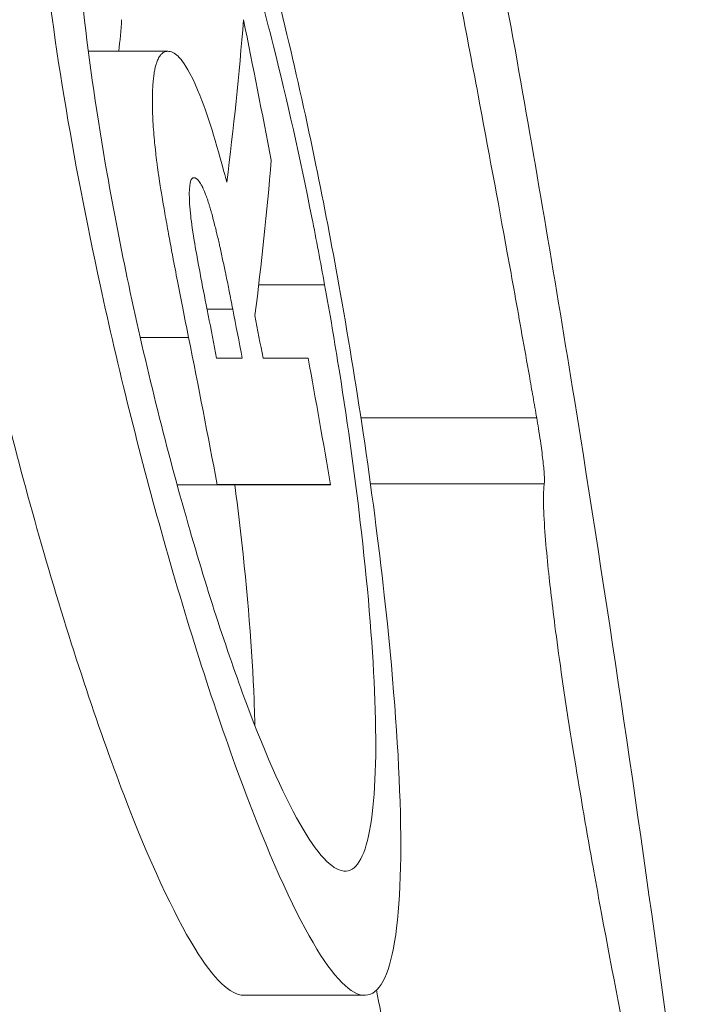
# Model space of a CAD drawing. Units: inches. Extents: x -2467 to 4436, y -158 to 6761.
# Drawn here: x 2800 to 2823, y 3552 to 3585 of the extents above; entities that cross this region are included whole.
import ezdxf

# ---------------------------------------------------------------- set-up
doc = ezdxf.new("R2010")
doc.units = ezdxf.units.IN
doc.header["$MEASUREMENT"] = 0

# ---------------------------------------------------------------- blocks, each defined once
blk = doc.blocks.new('A$C303c685b')
at = {"color": 0, "linetype": 'Continuous', "lineweight": 0}
for p, q in [((-1961.237, -5060.234), (-1961.237, -5057.547)), ((-1970.911, -5060.937), (-1970.911, -5059.304)), ((-1975.891, -5061.907), (-1975.891, -5060.55)), ((-1975.891, -5065.742), (-1975.891, -5061.646)), ((-1969.952, -5062.431), (-1969.952, -5061.561)), ((-1993.157, -5062.801), (-1993.157, -5066.894)), ((-1969.13, -5063.309), (-1969.13, -5065.538)), ((-1973.634, -5072.709), (-1973.634, -5066.765)), ((-1975.86, -5072.965), (-1975.86, -5067.087))]:
    blk.add_line(p, q, dxfattribs=at)
for centre, major_axis, ratio, start_param, end_param in [((-1949.47, -5012.609), (73.978, 1.287), 0.627619, -1.741433, -1.726823), ((-1975.892, -5009.908), (0, 56.483), 0.000032, -2.72877, -2.682783), ((-2078.254, -4513.445), (0, -558.713), 1, 0.192042, 0.194695), ((-2081.698, -4476.313), (0, -597.372), 1, 0.185335, 0.187805), ((-1954.101, -5016.358), (76.249, 0.947), 0.626494, -1.790864, -1.720941), ((-1971.618, -5017.538), (0, 52.169), 0.000033, -2.712734, -2.647021)]:
    blk.add_ellipse(centre, major_axis=major_axis, ratio=ratio, start_param=start_param, end_param=end_param, dxfattribs=at)
at = {"color": 0, "linetype": 'Continuous', "lineweight": 0, "extrusion": (0, 0, -1)}
for centre, major_axis, ratio, start_param, end_param in [((-1975.891, -5021.012), (0, 49.347), 0.000034, -3.735563, -3.577615), ((-2080.047, -4493.703), (-0.022, -579.286), 1, -0.191254, -0.188327), ((-1950.311, -5017.804), (-73.461, -0.503), 0.617455, -1.431976, -1.356028)]:
    blk.add_ellipse(centre, major_axis=major_axis, ratio=ratio, start_param=start_param, end_param=end_param, dxfattribs=at)
at = {"color": 0, "linetype": 'Continuous', "lineweight": 0}
for points, knots in [([(-1993.157, -5062.801), (-1993.157, -5062.351), (-1992.612, -5061.792), (-1990.395, -5060.426), (-1988.622, -5059.61), (-1984.051, -5057.859), (-1981.261, -5056.935), (-1975.324, -5055.216), (-1972.256, -5054.429), (-1969.14, -5053.742), (-1967.158, -5053.305), (-1965.174, -5052.913), (-1960.935, -5052.188), (-1958.724, -5051.883), (-1954.481, -5051.471), (-1952.51, -5051.383), (-1948.852, -5051.47), (-1947.337, -5051.695), (-1945.523, -5052.389), (-1945.102, -5052.814), (-1945.102, -5053.311)], [-3.891257, -3.891257, -3.891257, -3.891257, -2.993305, -2.993305, -1.989755, -1.989755, -0.956992, -0.956992, 0, 0, 0, 0.608831, 0.608831, 1.329917, 1.329917, 2.10302, 2.10302, 3.022968, 3.022968, 3.818238, 3.818238, 3.818238, 3.818238]), ([(-1969.129, -5057.945), (-1966.996, -5057.482), (-1964.862, -5057.071), (-1960.709, -5056.387), (-1958.712, -5056.119), (-1954.877, -5055.741), (-1953.081, -5055.645), (-1949.483, -5055.653), (-1947.884, -5055.826), (-1945.63, -5056.478), (-1945.064, -5056.967), (-1945.142, -5058.143), (-1945.772, -5058.819), (-1948.204, -5060.312), (-1950.067, -5061.124), (-1954.773, -5062.739), (-1957.579, -5063.529), (-1962.095, -5064.606), (-1963.576, -5064.933), (-1966.42, -5065.517), (-1967.772, -5065.776), (-1969.13, -5066.02)], [-7.695765, -7.695765, -7.695765, -7.695765, -7.040562, -7.040562, -6.386892, -6.386892, -5.695768, -5.695768, -4.798508, -4.798508, -3.847745, -3.847745, -2.906636, -2.906636, -1.896831, -1.896831, -0.883139, -0.883139, -0.413659, -0.413659, -0.000001, -0.000001, -0.000001, -0.000001]), ([(-1969.13, -5065.538), (-1970.109, -5065.716), (-1971.09, -5065.882), (-1973.939, -5066.335), (-1975.771, -5066.586), (-1979.609, -5067.022), (-1981.533, -5067.177), (-1984.987, -5067.304), (-1986.422, -5067.256), (-1988.408, -5066.927), (-1988.929, -5066.647), (-1988.984, -5065.87), (-1988.497, -5065.377), (-1986.563, -5064.226), (-1985.113, -5063.575), (-1981.483, -5062.219), (-1979.338, -5061.523), (-1974.511, -5060.152), (-1971.847, -5059.488), (-1969.139, -5058.914), (-1967.881, -5058.648), (-1966.622, -5058.403), (-1963.466, -5057.847), (-1961.611, -5057.576), (-1958.169, -5057.195), (-1956.602, -5057.085), (-1953.524, -5057.024), (-1952.143, -5057.117), (-1950.055, -5057.547), (-1949.442, -5057.899), (-1949.197, -5058.816), (-1949.622, -5059.381), (-1951.455, -5060.589), (-1952.813, -5061.219), (-1956.376, -5062.522), (-1958.592, -5063.184), (-1962.898, -5064.271), (-1964.851, -5064.707), (-1967.611, -5065.256), (-1968.37, -5065.4), (-1969.13, -5065.538)], [-6.347643, -6.347643, -6.347643, -6.347643, -6.048496, -6.048496, -5.472736, -5.472736, -4.771352, -4.771352, -4.003151, -4.003151, -3.22853, -3.22853, -2.437119, -2.437119, -1.628609, -1.628609, -0.830352, -0.830352, 0, 0, 0, 0.385784, 0.385784, 0.978318, 0.978318, 1.559198, 1.559198, 2.274797, 2.274797, 3.053515, 3.053515, 3.874149, 3.874149, 4.665203, 4.665203, 5.498077, 5.498077, 6.11562, 6.11562, 6.347639, 6.347639, 6.347639, 6.347639]), ([(-1969.13, -5066.02), (-1970.807, -5066.321), (-1972.484, -5066.595), (-1976.028, -5067.121), (-1977.872, -5067.362), (-1982.236, -5067.844), (-1984.604, -5068.026), (-1988.758, -5068.155), (-1990.44, -5068.082), (-1992.671, -5067.653), (-1993.207, -5067.304), (-1993.098, -5066.339), (-1992.409, -5065.723), (-1989.841, -5064.279), (-1987.947, -5063.457), (-1983.243, -5061.738), (-1980.473, -5060.855), (-1974.796, -5059.267), (-1971.981, -5058.564), (-1969.129, -5057.945)], [-7.696619, -7.696619, -7.696619, -7.696619, -7.185215, -7.185215, -6.597718, -6.597718, -5.721499, -5.721499, -4.779965, -4.779965, -3.847959, -3.847959, -2.879106, -2.879106, -1.87597, -1.87597, -0.87553, -0.87553, -0.000001, -0.000001, -0.000001, -0.000001]), ([(-1961.237, -5060.234), (-1961.238, -5060.214), (-1961.239, -5060.195), (-1961.242, -5060.175), (-1961.244, -5060.162), (-1961.247, -5060.149), (-1961.251, -5060.137), (-1961.258, -5060.117), (-1961.268, -5060.099), (-1961.281, -5060.081), (-1961.288, -5060.071), (-1961.295, -5060.061), (-1961.304, -5060.051), (-1961.322, -5060.029), (-1961.343, -5060.008), (-1961.367, -5059.987), (-1961.373, -5059.982), (-1961.379, -5059.978), (-1961.385, -5059.973), (-1961.408, -5059.956), (-1961.434, -5059.94), (-1961.463, -5059.924), (-1961.475, -5059.918), (-1961.487, -5059.912), (-1961.499, -5059.906), (-1961.542, -5059.886), (-1961.592, -5059.866), (-1961.647, -5059.849), (-1961.686, -5059.836), (-1961.729, -5059.824), (-1961.774, -5059.813), (-1961.792, -5059.809), (-1961.81, -5059.805), (-1961.828, -5059.801), (-1961.879, -5059.79), (-1961.932, -5059.781), (-1961.989, -5059.772), (-1962.007, -5059.77), (-1962.025, -5059.767), (-1962.043, -5059.765), (-1962.102, -5059.756), (-1962.164, -5059.749), (-1962.229, -5059.743), (-1962.249, -5059.741), (-1962.27, -5059.739), (-1962.291, -5059.738), (-1962.365, -5059.731), (-1962.444, -5059.727), (-1962.526, -5059.723), (-1962.54, -5059.722), (-1962.554, -5059.722), (-1962.568, -5059.721), (-1962.627, -5059.719), (-1962.688, -5059.717), (-1962.75, -5059.715), (-1962.788, -5059.715), (-1962.825, -5059.714), (-1962.863, -5059.714), (-1962.956, -5059.713), (-1963.053, -5059.713), (-1963.152, -5059.715), (-1963.161, -5059.716), (-1963.169, -5059.716), (-1963.178, -5059.716), (-1963.257, -5059.718), (-1963.337, -5059.72), (-1963.42, -5059.724), (-1963.452, -5059.725), (-1963.484, -5059.727), (-1963.517, -5059.729), (-1963.634, -5059.735), (-1963.755, -5059.743), (-1963.879, -5059.752), (-1964.002, -5059.761), (-1964.127, -5059.771), (-1964.256, -5059.783), (-1964.354, -5059.792), (-1964.453, -5059.803), (-1964.554, -5059.814), (-1964.588, -5059.818), (-1964.622, -5059.821), (-1964.657, -5059.825), (-1964.767, -5059.838), (-1964.879, -5059.852), (-1964.992, -5059.866), (-1965.022, -5059.87), (-1965.052, -5059.874), (-1965.081, -5059.878), (-1965.19, -5059.892), (-1965.3, -5059.908), (-1965.411, -5059.924), (-1965.459, -5059.931), (-1965.506, -5059.938), (-1965.554, -5059.945), (-1965.654, -5059.96), (-1965.755, -5059.976), (-1965.857, -5059.992), (-1965.937, -5060.005), (-1966.017, -5060.018), (-1966.098, -5060.031), (-1966.302, -5060.065), (-1966.507, -5060.1), (-1966.713, -5060.136), (-1966.945, -5060.176), (-1967.177, -5060.217), (-1967.409, -5060.26), (-1967.619, -5060.298), (-1967.829, -5060.337), (-1968.038, -5060.376), (-1968.083, -5060.385), (-1968.128, -5060.393), (-1968.173, -5060.402), (-1968.452, -5060.455), (-1968.732, -5060.508), (-1969.012, -5060.563), (-1969.316, -5060.621), (-1969.619, -5060.681), (-1969.923, -5060.741), (-1970.252, -5060.805), (-1970.581, -5060.871), (-1970.911, -5060.937)], [0, 0, 0, 0, 0.00032217, 0.00032217, 0.00032217, 0.00054204, 0.00054204, 0.00054204, 0.0008782, 0.0008782, 0.0008782, 0.00106553, 0.00106553, 0.00106553, 0.00148487, 0.00148487, 0.00148487, 0.00157879, 0.00157879, 0.00157879, 0.00193751, 0.00193751, 0.00193751, 0.00207761, 0.00207761, 0.00207761, 0.00256201, 0.00256201, 0.00256201, 0.00290783, 0.00290783, 0.00290783, 0.00304111, 0.00304111, 0.00304111, 0.0034023, 0.0034023, 0.0034023, 0.00351436, 0.00351436, 0.00351436, 0.00387816, 0.00387816, 0.00387816, 0.00399233, 0.00399233, 0.00399233, 0.0043961, 0.0043961, 0.0043961, 0.00446362, 0.00446362, 0.00446362, 0.00475079, 0.00475079, 0.00475079, 0.00492127, 0.00492127, 0.00492127, 0.00533683, 0.00533683, 0.00533683, 0.00537326, 0.00537326, 0.00537326, 0.00569882, 0.00569882, 0.00569882, 0.00582524, 0.00582524, 0.00582524, 0.00627692, 0.00627692, 0.00627692, 0.00672161, 0.00672161, 0.00672161, 0.00705805, 0.00705805, 0.00705805, 0.00717285, 0.00717285, 0.00717285, 0.00754039, 0.00754039, 0.00754039, 0.00763708, 0.00763708, 0.00763708, 0.00798893, 0.00798893, 0.00798893, 0.00813853, 0.00813853, 0.00813853, 0.00845335, 0.00845335, 0.00845335, 0.00870035, 0.00870035, 0.00870035, 0.00932942, 0.00932942, 0.00932942, 0.0100386, 0.0100386, 0.0100386, 0.01067848, 0.01067848, 0.01067848, 0.01081479, 0.01081479, 0.01081479, 0.01166701, 0.01166701, 0.01166701, 0.01259052, 0.01259052, 0.01259052, 0.01358985, 0.01358985, 0.01358985, 0.01358985]), ([(-1965.664, -5062.228), (-1965.338, -5062.143), (-1964.941, -5062.039), (-1963.895, -5061.734), (-1963.535, -5061.614), (-1963.027, -5061.44), (-1962.451, -5061.234), (-1961.621, -5060.789), (-1961.466, -5060.64), (-1961.35, -5060.523), (-1961.306, -5060.464), (-1961.249, -5060.339), (-1961.243, -5060.288), (-1961.237, -5060.234)], [0, 0, 0, 0, 0.107275, 0.107275, 0.232453, 0.232453, 0.473869, 0.473869, 0.663849, 0.663849, 0.845123, 0.845123, 1.018382, 1.018382, 1.018382, 1.018382]), ([(-1970.162, -5061.602), (-1969.656, -5061.503), (-1969.307, -5061.434), (-1968.259, -5061.234), (-1967.877, -5061.168), (-1967.21, -5061.057), (-1966.926, -5061.021), (-1966.391, -5060.967), (-1966.181, -5060.962), (-1965.827, -5060.962), (-1965.708, -5060.982), (-1965.528, -5061.036), (-1965.52, -5061.075), (-1965.511, -5061.115)], [0.000001, 0.000001, 0.000001, 0.000001, 0.154501, 0.154501, 0.396099, 0.396099, 0.831354, 0.831354, 1.509103, 1.509103, 2.72714, 2.72714, 4.543742, 4.543742, 4.543742, 4.543742]), ([(-1965.511, -5061.115), (-1965.512, -5061.126), (-1965.513, -5061.136), (-1965.515, -5061.147), (-1965.517, -5061.156), (-1965.52, -5061.166), (-1965.525, -5061.176), (-1965.53, -5061.186), (-1965.538, -5061.197), (-1965.546, -5061.208), (-1965.554, -5061.218), (-1965.563, -5061.228), (-1965.573, -5061.238), (-1965.592, -5061.258), (-1965.614, -5061.279), (-1965.644, -5061.301), (-1965.663, -5061.315), (-1965.684, -5061.329), (-1965.707, -5061.343), (-1965.72, -5061.351), (-1965.735, -5061.359), (-1965.749, -5061.367), (-1965.769, -5061.378), (-1965.791, -5061.39), (-1965.813, -5061.401), (-1965.835, -5061.412), (-1965.858, -5061.423), (-1965.883, -5061.434), (-1965.912, -5061.447), (-1965.944, -5061.461), (-1965.977, -5061.474), (-1966, -5061.484), (-1966.025, -5061.494), (-1966.05, -5061.503), (-1966.083, -5061.516), (-1966.117, -5061.529), (-1966.152, -5061.542), (-1966.181, -5061.552), (-1966.21, -5061.563), (-1966.241, -5061.573), (-1966.28, -5061.587), (-1966.321, -5061.6), (-1966.363, -5061.613), (-1966.396, -5061.624), (-1966.43, -5061.635), (-1966.465, -5061.645), (-1966.517, -5061.661), (-1966.57, -5061.677), (-1966.625, -5061.692), (-1966.658, -5061.702), (-1966.693, -5061.712), (-1966.727, -5061.721), (-1966.83, -5061.749), (-1966.935, -5061.777), (-1967.042, -5061.804), (-1967.111, -5061.822), (-1967.18, -5061.839), (-1967.25, -5061.856), (-1967.301, -5061.869), (-1967.353, -5061.881), (-1967.405, -5061.894), (-1967.479, -5061.911), (-1967.553, -5061.929), (-1967.627, -5061.946), (-1967.69, -5061.96), (-1967.752, -5061.974), (-1967.815, -5061.988), (-1967.967, -5062.022), (-1968.12, -5062.056), (-1968.273, -5062.089), (-1968.423, -5062.122), (-1968.573, -5062.154), (-1968.724, -5062.185), (-1968.744, -5062.19), (-1968.764, -5062.194), (-1968.783, -5062.198), (-1968.947, -5062.232), (-1969.111, -5062.265), (-1969.275, -5062.298), (-1969.297, -5062.302), (-1969.319, -5062.306), (-1969.341, -5062.311), (-1969.545, -5062.351), (-1969.748, -5062.391), (-1969.952, -5062.431)], [0, 0, 0, 0, 0.000174262, 0.000174262, 0.000174262, 0.000324025, 0.000324025, 0.000324025, 0.000481236, 0.000481236, 0.000481236, 0.000625374, 0.000625374, 0.000625374, 0.000912088, 0.000912088, 0.000912088, 0.001087082, 0.001087082, 0.001087082, 0.001188544, 0.001188544, 0.001188544, 0.001326022, 0.001326022, 0.001326022, 0.001458035, 0.001458035, 0.001458035, 0.001613906, 0.001613906, 0.001613906, 0.00172577, 0.00172577, 0.00172577, 0.00187378, 0.00187378, 0.00187378, 0.001993892, 0.001993892, 0.001993892, 0.002149011, 0.002149011, 0.002149011, 0.002271941, 0.002271941, 0.002271941, 0.00245825, 0.00245825, 0.00245825, 0.002574559, 0.002574559, 0.002574559, 0.002918869, 0.002918869, 0.002918869, 0.00314013, 0.00314013, 0.00314013, 0.003303183, 0.003303183, 0.003303183, 0.003536073, 0.003536073, 0.003536073, 0.003731647, 0.003731647, 0.003731647, 0.004206834, 0.004206834, 0.004206834, 0.004672957, 0.004672957, 0.004672957, 0.004733572, 0.004733572, 0.004733572, 0.005237717, 0.005237717, 0.005237717, 0.005305765, 0.005305765, 0.005305765, 0.005929465, 0.005929465, 0.005929465, 0.005929465]), ([(-1984.029, -5063.177), (-1983.751, -5063.172), (-1983.461, -5063.164), (-1981.507, -5063.091), (-1979.576, -5062.935), (-1976.946, -5062.634), (-1976.422, -5062.57), (-1975.891, -5062.501)], [17.34921, 17.34921, 17.34921, 17.34921, 17.476492, 17.476492, 18.179607, 18.179607, 18.350762, 18.350762, 18.350762, 18.350762]), ([(-2004.119, -5069.524), (-2003.582, -5069.416), (-2002.383, -5069.176), (-1999.125, -5068.519), (-1997.505, -5068.19), (-1994.96, -5067.68), (-1993.994, -5067.488), (-1992.984, -5067.291)], [0.000001, 0.000001, 0.000001, 0.000001, 0.2834974, 0.2834974, 0.4991044, 0.4991044, 0.619073, 0.619073, 0.619073, 0.619073]), ([(-1961.565, -5072.047), (-1959.433, -5071.669), (-1957.349, -5071.259), (-1955.736, -5070.935), (-1955.538, -5070.895), (-1955.111, -5070.808), (-1954.894, -5070.764), (-1952.627, -5070.299), (-1949.896, -5069.701), (-1947.334, -5069.091), (-1946.818, -5068.959), (-1945.962, -5068.729), (-1945.345, -5068.556), (-1944.985, -5068.403), (-1944.961, -5068.391), (-1944.952, -5068.387), (-1944.95, -5068.386), (-1944.948, -5068.385), (-1944.947, -5068.384), (-1944.939, -5068.38), (-1944.934, -5068.378), (-1944.881, -5068.351), (-1944.853, -5068.331), (-1944.747, -5068.204), (-1945.012, -5068.079), (-1946.831, -5068.13), (-1947.582, -5068.166), (-1949.548, -5068.39), (-1950.339, -5068.497), (-1951.962, -5068.742), (-1952.588, -5068.846), (-1954.039, -5069.093), (-1955.096, -5069.287), (-1956.962, -5069.634), (-1958.052, -5069.842), (-1960.42, -5070.292), (-1961.648, -5070.526), (-1964.462, -5071.055), (-1966.317, -5071.399), (-1968.971, -5071.882), (-1969.895, -5072.048), (-1971.28, -5072.295), (-1971.748, -5072.378), (-1972.451, -5072.502), (-1972.687, -5072.543), (-1973.166, -5072.627), (-1973.404, -5072.669), (-1973.634, -5072.709)], [0.000011, 0.000011, 0.000011, 0.000011, 1.216623, 1.216623, 1.411141, 1.411141, 1.576057, 1.576057, 3.365372, 3.365372, 4.30014, 4.30014, 5.192978, 5.192978, 5.316442, 5.316442, 5.33625, 5.33625, 5.442711, 5.442711, 5.885692, 5.885692, 9.879455, 9.879455, 34.063938, 34.063938, 41.822753, 41.822753, 46.242078, 46.242078, 49.925124, 49.925124, 59.109315, 59.109315, 69.343402, 69.343402, 78.381467, 78.381467, 92.961691, 92.961691, 100.665738, 100.665738, 104.591659, 104.591659, 106.572124, 106.572124, 108.617713, 108.617713, 108.617713, 108.617713]), ([(-1993.717, -5077.052), (-1986.642, -5076.09), (-1979.727, -5075.066), (-1969.126, -5073.357), (-1965.31, -5072.711), (-1961.565, -5072.047)], [0, 0, 0, 0, 0.6337857, 0.6337857, 1, 1, 1, 1]), ([(-1973.634, -5072.709), (-1973.753, -5072.73), (-1973.873, -5072.75), (-1974.134, -5072.792), (-1974.274, -5072.813), (-1974.636, -5072.866), (-1974.849, -5072.894), (-1975.236, -5072.939), (-1975.406, -5072.955), (-1975.695, -5072.974), (-1975.802, -5072.974), (-1975.86, -5072.965)], [-0.2997526, -0.2997526, -0.2997526, -0.2997526, -0.2632786, -0.2632786, -0.2204613, -0.2204613, -0.1500685, -0.1500685, -0.078878, -0.078878, -0.0000009, -0.0000009, -0.0000009, -0.0000009]), ([(-1975.86, -5072.965), (-1975.975, -5072.948), (-1976.141, -5072.939), (-1976.617, -5072.938), (-1976.944, -5072.951), (-1978.09, -5073.028), (-1978.911, -5073.115), (-1980.174, -5073.261), (-1981.052, -5073.37), (-1983.89, -5073.778), (-1985.454, -5074.034), (-1987.387, -5074.361), (-1988.189, -5074.501), (-1989.448, -5074.728), (-1989.923, -5074.815), (-1992.433, -5075.279), (-1994.352, -5075.655), (-1998.945, -5076.566), (-2001.781, -5077.134), (-2004.119, -5077.598)], [0, 0, 0, 0, 0.156743, 0.156743, 0.343473, 0.343473, 0.703837, 0.703837, 1.089954, 1.089954, 1.63068, 1.63068, 2.035961, 2.035961, 2.289288, 2.289288, 3.400801, 3.400801, 5.256762, 5.256762, 5.256762, 5.256762])]:
    blk.add_open_spline(points, degree=3, knots=knots, dxfattribs=at)
for points in [[(-1970.911, -5060.937), (-1972.569, -5061.268), (-1974.229, -5061.591), (-1975.891, -5061.907)], [(-1971.617, -5062.751), (-1971.617, -5062.473), (-1971.617, -5062.185), (-1971.617, -5061.887)], [(-1964.92, -5063.731), (-1963.335, -5063.426), (-1961.751, -5063.114), (-1960.168, -5062.796)], [(-1975.891, -5065.742), (-1974.465, -5065.493), (-1973.041, -5065.24), (-1971.617, -5064.982)]]:
    blk.add_open_spline(points, degree=3, dxfattribs=at)

msp = doc.modelspace()

# ---------------------------------------------------------------- block references
at = {"rotation": 90}
msp.add_blockref('A$C303c685b', (-2254.77994, 5545.52884), dxfattribs=at)

doc.saveas('drawing.dxf')
